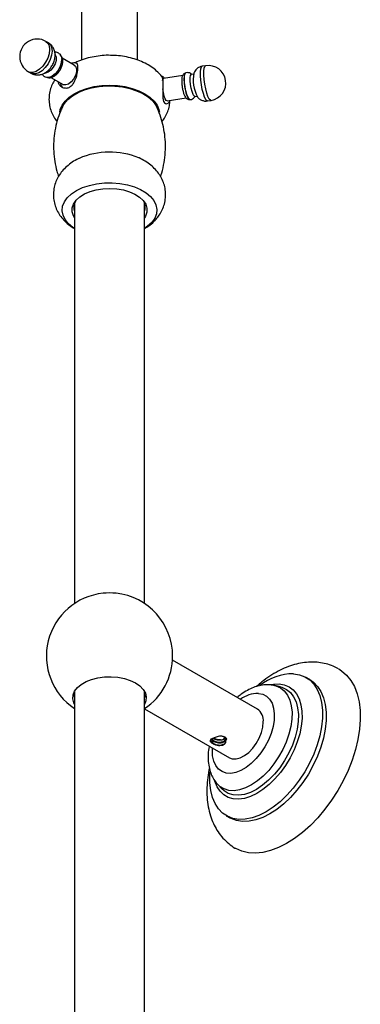
# Model space of a CAD drawing. Units: millimetres. Extents: x 3 to 4496, y 5 to 4495.
# Drawn here: x 3611 to 3708, y 689 to 969 of the extents above; entities that cross this region are included whole.
import ezdxf

# ---------------------------------------------------------------- set-up
doc = ezdxf.new("R2010")
doc.units = ezdxf.units.MM

msp = doc.modelspace()

# ---------------------------------------------------------------- linework, layer by layer
at = {"color": 7, "linetype": 'Continuous', "lineweight": 25}
for p, q in [((3628.48, 1062.84), (3628.48, 957.89)), ((3644.48, 957.9), (3644.48, 1062.84)), ((3619.06, 962.83), (3618.35, 963.23)), ((3622.85, 957.97), (3622.85, 958.05)), ((3626.43, 956.49), (3622.97, 958.49)), ((3613.35, 954.57), (3614.06, 954.17)), ((3658.1, 954.19), (3658.03, 954.08)), ((3663.89, 956.3), (3662.93, 956.15)), ((3619.78, 952.94), (3623.23, 950.95)), ((3620.1, 953.27), (3620.17, 953.31)), ((3657.41, 953.47), (3651.9, 952.62)), ((3660.41, 953.89), (3659.83, 953.8)), ((3652.88, 946.3), (3658.38, 947.15)), ((3659.16, 946.75), (3659.27, 946.67)), ((3660.79, 947.57), (3661.37, 947.66)), ((3664.46, 946.26), (3665.42, 946.41)), ((3626.48, 917.13), (3626.48, 803)), ((3646.48, 803), (3646.48, 917.13)), ((3678.65, 772.93), (3654.44, 786.9)), ((3693.59, 781.34), (3692.53, 781.95)), ((3626.48, 777.95), (3626.48, 652.48)), ((3646.48, 662.86), (3646.48, 777.95)), ((3685.24, 779.23), (3683.58, 779.61)), ((3626.48, 776.7), (3626.11, 777.07)), ((3626.48, 776.29), (3626.13, 777.12)), ((3646.8, 777.02), (3646.48, 776.7)), ((3646.48, 773.03), (3670.65, 759.07)), ((3665.41, 764.32), (3665.14, 764)), ((3669.01, 764.36), (3669.42, 764.67)), ((3669.59, 763.64), (3669.89, 764.47)), ((3667.33, 751.46), (3668.49, 750.22)), ((3669.78, 742.54), (3670.84, 741.93))]:
    msp.add_line(p, q, dxfattribs=at)
at = {"color": 8, "linetype": 'Continuous', "lineweight": 25, "flags": 128}
for points in [[(3618.35, 963.23), (3618.89, 962.74), (3619.27, 961.93), (3619.39, 960.9), (3619.25, 959.72), (3618.85, 958.48), (3618.24, 957.27), (3617.44, 956.18), (3616.53, 955.29), (3615.57, 954.67), (3614.63, 954.37), (3613.78, 954.4), (3613.35, 954.57)], [(3619.06, 962.83), (3619.6, 962.33), (3619.97, 961.52), (3620.1, 960.49), (3619.95, 959.31), (3619.56, 958.07), (3618.94, 956.86), (3618.15, 955.77), (3617.24, 954.88), (3616.28, 954.26), (3615.34, 953.96), (3614.49, 953.99), (3614.06, 954.17)], [(3664.46, 946.26), (3664.27, 946.31), (3663.94, 946.66), (3663.59, 947.36), (3663.24, 948.34), (3662.93, 949.53), (3662.68, 950.85), (3662.5, 952.19), (3662.41, 953.46), (3662.41, 954.56), (3662.51, 955.42), (3662.7, 955.96), (3662.93, 956.15)], [(3665.42, 946.41), (3665.24, 946.45), (3664.91, 946.81), (3664.55, 947.51), (3664.21, 948.49), (3663.9, 949.68), (3663.64, 951), (3663.46, 952.34), (3663.37, 953.61), (3663.38, 954.71), (3663.48, 955.57), (3663.66, 956.11), (3663.89, 956.3)], [(3678.93, 777.4), (3680.17, 777.16), (3681.26, 776.59), (3682.15, 775.72), (3682.84, 774.58), (3683.28, 773.18), (3683.48, 771.58), (3683.42, 769.81), (3683.11, 767.94), (3682.56, 766.01), (3681.78, 764.08), (3680.79, 762.21), (3679.63, 760.45), (3678.32, 758.84), (3676.91, 757.44), (3675.44, 756.29), (3673.94, 755.42), (3672.46, 754.85), (3671.04, 754.6), (3669.73, 754.68), (3668.56, 755.09), (3667.57, 755.81), (3666.77, 756.82), (3666.21, 758.1), (3665.89, 759.6), (3665.82, 761.29), (3665.85, 761.85)], [(3683.53, 779.63), (3683.94, 779.52), (3685.22, 778.95), (3686.32, 778.08), (3687.21, 776.93), (3687.89, 775.51), (3688.33, 773.87), (3688.53, 772.03), (3688.48, 770.03), (3688.18, 767.92), (3687.64, 765.74), (3686.87, 763.54), (3685.89, 761.37), (3684.71, 759.27), (3683.37, 757.28), (3681.89, 755.45), (3680.3, 753.82), (3678.64, 752.43), (3676.95, 751.29), (3675.25, 750.44), (3673.58, 749.89), (3671.99, 749.66), (3670.5, 749.76), (3669.14, 750.17), (3667.95, 750.89), (3667.34, 751.44)], [(3685.24, 779.23), (3685.61, 779.13), (3686.93, 778.54), (3688.06, 777.65), (3688.98, 776.46), (3689.68, 775), (3690.13, 773.3), (3690.34, 771.41), (3690.28, 769.35), (3689.97, 767.18), (3689.42, 764.94), (3688.63, 762.67), (3687.61, 760.43), (3686.4, 758.26), (3685.02, 756.22), (3683.5, 754.33), (3681.86, 752.65), (3680.15, 751.21), (3678.4, 750.04), (3676.65, 749.17), (3674.94, 748.6), (3673.29, 748.37), (3671.76, 748.46), (3670.36, 748.88), (3669.13, 749.63), (3668.49, 750.22)]]:
    msp.add_lwpolyline(points, dxfattribs=at)
at = {"color": 7, "linetype": 'Continuous', "lineweight": 25, "flags": 128}
for points in [[(3622.06, 959.82), (3622.3, 959.64), (3622.7, 958.99), (3622.85, 958.1), (3622.73, 957.04), (3622.35, 955.93), (3621.75, 954.87), (3620.99, 953.96), (3620.14, 953.3), (3619.29, 952.94), (3618.51, 952.93), (3618.16, 953.07)], [(3620.98, 959.45), (3620.98, 959.44), (3621.24, 958.74), (3621.22, 957.83), (3620.94, 956.84), (3620.43, 955.87), (3619.76, 955.05), (3618.99, 954.47), (3618.23, 954.2), (3617.9, 954.2)], [(3626.43, 956.49), (3626.81, 956.13), (3627.07, 955.42), (3627.05, 954.5), (3626.77, 953.49), (3626.25, 952.51), (3625.57, 951.67), (3624.79, 951.08), (3624.02, 950.81), (3623.35, 950.89), (3623.23, 950.95)], [(3659.46, 946.6), (3659.19, 946.74), (3658.88, 947.24), (3658.56, 948.05), (3658.28, 949.1), (3658.05, 950.28), (3657.91, 951.48), (3657.85, 952.58), (3657.9, 953.47), (3658.04, 954.07), (3658.25, 954.31), (3658.26, 954.31)], [(3651.62, 952.11), (3651.68, 952.33), (3651.87, 952.61), (3651.9, 952.62)], [(3659.16, 946.75), (3659.08, 946.82), (3658.78, 947.31), (3658.48, 948.1), (3658.2, 949.12), (3657.98, 950.27), (3657.83, 951.44), (3657.78, 952.51), (3657.82, 953.38), (3657.96, 953.96), (3658.03, 954.08)], [(3660.79, 947.57), (3660.57, 947.68), (3660.29, 948.14), (3660.02, 948.91), (3659.77, 949.9), (3659.6, 950.98), (3659.5, 952.02), (3659.51, 952.9), (3659.61, 953.51), (3659.8, 953.79), (3659.83, 953.8)], [(3622.26, 943.07), (3622.41, 943.79), (3622.93, 945.05), (3623.78, 946.24), (3624.95, 947.34), (3626.4, 948.32), (3628.1, 949.16), (3630.01, 949.84), (3632.08, 950.33), (3634.25, 950.63), (3636.48, 950.73), (3638.71, 950.63), (3640.88, 950.33), (3642.95, 949.84), (3644.86, 949.16), (3646.56, 948.32), (3648.01, 947.34), (3649.18, 946.24), (3650.03, 945.05), (3650.55, 943.79), (3650.7, 943.02)], [(3623.08, 944.64), (3623.62, 945.55), (3624.63, 946.7), (3625.95, 947.74), (3627.54, 948.65), (3629.36, 949.4), (3631.37, 949.97), (3633.51, 950.34), (3635.72, 950.52), (3637.96, 950.48), (3640.16, 950.24), (3642.26, 949.8), (3644.21, 949.17), (3645.96, 948.37), (3647.47, 947.42), (3648.69, 946.34), (3649.6, 945.16), (3649.88, 944.65)], [(3652.88, 946.3), (3652.66, 946.41), (3652.37, 946.88), (3652.09, 947.66), (3651.85, 948.66), (3651.67, 949.73)], [(3626.48, 909.92), (3626.05, 910.2), (3624.78, 911.26), (3623.83, 912.42), (3623.23, 913.66), (3622.98, 914.94), (3623.11, 916.23), (3623.6, 917.48), (3624.44, 918.67), (3625.61, 919.77), (3627.07, 920.74), (3628.79, 921.56), (3630.73, 922.2), (3632.81, 922.65), (3635, 922.9), (3637.23, 922.93), (3639.44, 922.76), (3641.57, 922.37), (3643.56, 921.79), (3645.35, 921.03), (3646.91, 920.1), (3648.17, 919.04), (3649.13, 917.88), (3649.73, 916.64), (3649.97, 915.36), (3649.85, 914.08), (3649.36, 912.82), (3648.52, 911.63), (3648.52, 911.63)], [(3626.48, 912.95), (3626.17, 913.5), (3625.82, 914.62), (3625.83, 915.76), (3626.21, 916.88), (3626.94, 917.94), (3627.99, 918.91), (3629.33, 919.75), (3630.91, 920.43), (3632.68, 920.93), (3634.59, 921.23), (3636.56, 921.33), (3638.52, 921.22), (3640.42, 920.9), (3642.18, 920.38), (3643.74, 919.69), (3645.06, 918.84), (3646.09, 917.87), (3646.79, 916.8), (3647.14, 915.68), (3647.13, 914.54), (3646.75, 913.42), (3646.48, 912.95)], [(3648.52, 911.63), (3647.35, 910.53), (3646.48, 909.92)], [(3688.94, 783), (3690.64, 782.73), (3692.19, 782.13), (3693.57, 781.22), (3694.76, 780.02), (3695.73, 778.53), (3696.47, 776.78), (3696.96, 774.81), (3697.21, 772.64), (3697.21, 770.3), (3696.95, 767.84), (3696.44, 765.29), (3695.69, 762.69), (3694.72, 760.08), (3693.52, 757.51), (3692.14, 755.02), (3690.58, 752.63), (3688.87, 750.4), (3687.04, 748.36), (3685.12, 746.53), (3683.13, 744.95), (3681.11, 743.65), (3679.1, 742.64), (3677.12, 741.93), (3675.2, 741.55), (3673.37, 741.5), (3671.67, 741.77), (3670.11, 742.36), (3668.73, 743.27), (3667.55, 744.48), (3666.58, 745.97), (3665.84, 747.71), (3665.34, 749.68), (3665.1, 751.86), (3665.1, 754.19), (3665.16, 754.99)], [(3701.86, 784.35), (3702.64, 783.86), (3704.08, 782.63), (3705.32, 781.11), (3706.34, 779.32), (3707.13, 777.28), (3707.67, 775.02), (3707.97, 772.56), (3708.01, 769.93), (3707.8, 767.17), (3707.34, 764.3), (3706.63, 761.37), (3705.69, 758.4), (3704.52, 755.44), (3703.15, 752.52), (3701.57, 749.68), (3699.83, 746.95), (3697.93, 744.36), (3695.9, 741.94), (3693.76, 739.73), (3691.54, 737.75), (3689.27, 736.03), (3686.98, 734.58), (3684.68, 733.43), (3682.42, 732.58), (3680.21, 732.05), (3678.09, 731.85), (3676.08, 731.97), (3674.2, 732.42), (3672.48, 733.19), (3672.42, 733.23)], [(3626.48, 774.25), (3626.26, 774.71), (3625.99, 775.82), (3626.08, 776.94), (3626.52, 778.02), (3627.31, 779.05), (3628.4, 779.97), (3629.77, 780.76), (3631.37, 781.39), (3633.14, 781.85), (3635.03, 782.1), (3636.96, 782.15), (3638.88, 782), (3640.72, 781.64), (3642.41, 781.1), (3643.9, 780.38), (3645.14, 779.52), (3646.09, 778.55), (3646.7, 777.49), (3646.97, 776.38), (3646.88, 775.26), (3646.48, 774.25)], [(3693.59, 781.34), (3694.63, 780.61), (3695.82, 779.4), (3696.79, 777.92), (3697.53, 776.17), (3698.02, 774.2), (3698.27, 772.03), (3698.27, 769.69), (3698.01, 767.23), (3697.5, 764.68), (3696.75, 762.08), (3695.78, 759.47), (3694.58, 756.9), (3693.2, 754.4), (3691.64, 752.02), (3689.93, 749.79), (3688.1, 747.74), (3686.18, 745.92), (3684.19, 744.34), (3682.18, 743.04), (3680.16, 742.02), (3678.18, 741.32), (3676.26, 740.94), (3674.43, 740.88), (3672.73, 741.16), (3671.17, 741.75), (3670.84, 741.93)], [(3684.84, 780.09), (3686.33, 779.84), (3687.67, 779.27), (3688.84, 778.4), (3689.8, 777.24), (3690.56, 775.81), (3691.08, 774.15), (3691.36, 772.29), (3691.39, 770.26), (3691.18, 768.1), (3690.72, 765.86), (3690.03, 763.57), (3689.11, 761.28), (3688, 759.04), (3686.7, 756.89), (3685.25, 754.88), (3683.66, 753.03), (3681.99, 751.39), (3680.24, 749.99), (3678.47, 748.86), (3676.7, 748.01), (3674.97, 747.47), (3673.31, 747.25), (3671.76, 747.35), (3670.34, 747.76), (3669.08, 748.48), (3668.01, 749.5), (3667.15, 750.79), (3666.51, 752.34), (3666.45, 752.53)], [(3682.46, 779.89), (3683.23, 780.03), (3684.84, 780.09)], [(3646.83, 777.12), (3646.7, 776.75), (3646.48, 776.29)], [(3670.66, 759.07), (3671.49, 758.75), (3672.57, 758.72), (3673.75, 759.02), (3674.97, 759.65), (3676.18, 760.57), (3677.31, 761.75), (3678.33, 763.13), (3679.17, 764.64), (3679.8, 766.21), (3680.19, 767.78), (3680.32, 769.26)], [(3669.33, 764.64), (3669.25, 764.54), (3669.01, 764.36), (3669.01, 764.36), (3669.01, 764.36)]]:
    msp.add_lwpolyline(points, dxfattribs=at)
at = {"color": 7, "linetype": 'Continuous', "lineweight": 25}
for centre, radius, start, end in [((3615.85, 958.9), 5, 60.0027, 240.0027), ((3617.18, 958.14), 5.67, 301.7425, 358.2629), ((3671.14, 952.36), 10.8, 170.2247, 207.3471), ((3664.66, 951.36), 5, 278.793, 98.793), ((3636.49, 909.98), 21.71, 67.4805, 113.6173), ((3629.85, 915.97), 3.56, 151.1221, 199.0854), ((3643.11, 915.97), 3.57, 340.9442, 28.8482), ((3636.48, 788.04), 18, 95.8881, 236.251), ((3636.48, 787.97), 18.06, 84.1321, 95.8679), ((3636.48, 788.04), 18, 0, 84.1119), ((3636.48, 788.04), 18, 303.749, 0), ((3688.93, 767.56), 15.43, 89.979, 128.2465), ((3676.39, 769.69), 3.96, 353.8147, 54.8731)]:
    msp.add_arc(centre, radius, start, end, dxfattribs=at)
at = {"color": 8, "linetype": 'Continuous', "lineweight": 25}
msp.add_arc((3678.98, 768.81), 8.6, 90.354, 126.659, dxfattribs=at)
at = {"color": 7, "linetype": 'Continuous', "lineweight": 25}
for points, knots in [([(3620.01, 956.22), (3620.06, 956.29), (3620.37, 956.71), (3620.73, 957.63), (3621, 958.85), (3620.96, 960.01), (3620.68, 961.05), (3620.14, 961.93), (3619.58, 962.54), (3619.16, 962.74), (3619.04, 962.79)], [0, 0, 0, 0, 0.036926, 0.203823, 0.380564, 0.531744, 0.673865, 0.812114, 0.949383, 1, 1, 1, 1]), ([(3622.06, 959.8), (3622.01, 959.83), (3621.74, 960.05), (3621.3, 960.17), (3620.95, 960.16), (3620.88, 960.16)], [0, 0, 0, 0, 0.136188, 0.841839, 1, 1, 1, 1]), ([(3622.26, 954.89), (3622.33, 954.98), (3622.61, 955.37), (3622.93, 956.18), (3623.17, 957.22), (3623.13, 958.17), (3622.87, 958.96), (3622.53, 959.3), (3622.38, 959.46)], [0, 0, 0, 0, 0.064957, 0.265636, 0.469475, 0.679911, 0.857312, 1, 1, 1, 1]), ([(3626.8, 957.06), (3626.75, 957.08), (3626.46, 957.18), (3626.04, 957.13), (3625.71, 956.99), (3625.62, 956.96)], [0, 0, 0, 0, 0.139939, 0.783066, 1, 1, 1, 1]), ([(3636.23, 959.26), (3636.19, 959.26), (3635.38, 959.29), (3633.78, 959.14), (3631.47, 958.81), (3629.24, 958.21), (3627.61, 957.64), (3626.78, 957.2), (3626.61, 957.11)], [0, 0, 0, 0, 0.010384, 0.239182, 0.46925, 0.701698, 0.937664, 1, 1, 1, 1]), ([(3626.82, 952.51), (3626.95, 952.93), (3627.23, 953.78), (3627.42, 955.04), (3627.46, 956.05), (3627.34, 956.75), (3627.1, 957.12), (3626.8, 957.08), (3626.65, 957.06)], [0, 0, 0, 0, 0.174939, 0.35028, 0.516491, 0.67884, 0.849841, 1, 1, 1, 1]), ([(3651.36, 953.26), (3651.01, 953.67), (3650.24, 954.56), (3648.8, 955.73), (3647.08, 956.81), (3645.14, 957.72), (3643.02, 958.43), (3640.78, 958.93), (3638.5, 959.23), (3636.97, 959.25), (3636.23, 959.26)], [0, 0, 0, 0, 0.103879, 0.22438, 0.350094, 0.479929, 0.611812, 0.743645, 0.874959, 1, 1, 1, 1]), ([(3614.08, 954.19), (3614.33, 954.05), (3614.88, 953.76), (3615.84, 953.63), (3616.83, 953.74), (3617.77, 954.07), (3618.67, 954.64), (3619.44, 955.36), (3619.83, 955.95), (3620.01, 956.22)], [0, 0, 0, 0, 0.122373, 0.269039, 0.410216, 0.552904, 0.703657, 0.866775, 1, 1, 1, 1]), ([(3618.78, 952.92), (3618.78, 952.92), (3619.01, 952.81), (3619.56, 952.86), (3620.34, 953.05), (3621.12, 953.54), (3621.79, 954.16), (3622.13, 954.68), (3622.26, 954.89)], [0, 0, 0, 0, 0.002292, 0.197369, 0.396611, 0.613394, 0.843642, 1, 1, 1, 1]), ([(3658.19, 954.18), (3658.09, 954.16), (3657.84, 954.13), (3657.54, 953.89), (3657.31, 953.57), (3657.17, 953.21), (3657.13, 952.91), (3657.11, 952.75)], [0, 0, 0, 0, 0.134413, 0.320635, 0.50244, 0.731027, 1, 1, 1, 1]), ([(3659.89, 953.81), (3659.78, 953.9), (3659.51, 954.14), (3658.93, 954.36), (3658.48, 954.32), (3658.27, 954.3)], [0, 0, 0, 0, 0.255457, 0.642907, 1, 1, 1, 1]), ([(3662.93, 956.11), (3662.8, 956.1), (3662.36, 956.06), (3661.71, 955.72), (3661.1, 955.2), (3660.7, 954.66), (3660.56, 954.31), (3660.5, 954.17)], [0, 0, 0, 0, 0.121026, 0.397994, 0.63837, 0.857762, 1, 1, 1, 1]), ([(3617.27, 953.93), (3617.29, 953.9), (3617.42, 953.61), (3617.74, 953.29), (3618.09, 953.14), (3618.18, 953.1)], [0, 0, 0, 0, 0.0937424, 0.77068, 1, 1, 1, 1]), ([(3620.9, 952.3), (3620.63, 951.85), (3620.07, 950.93), (3619.5, 949.33), (3619.19, 947.58), (3619.21, 945.78), (3619.53, 944.06), (3620.16, 942.44), (3620.83, 941.21), (3621.36, 940.58), (3621.51, 940.4)], [0, 0, 0, 0, 0.121289, 0.2539405, 0.3975507, 0.5365631, 0.6726847, 0.8076514, 0.9438518, 1, 1, 1, 1]), ([(3621.82, 951.76), (3621.82, 951.73), (3621.8, 951.37), (3622.16, 950.79), (3622.85, 950.16), (3623.85, 949.87), (3624.91, 950.03), (3625.8, 950.67), (3626.41, 951.54), (3626.69, 952.21), (3626.82, 952.51)], [0, 0, 0, 0, 0.014581, 0.15374, 0.296577, 0.449957, 0.608102, 0.751434, 0.886707, 1, 1, 1, 1]), ([(3622.42, 951.42), (3622.46, 951.2), (3622.55, 950.78), (3622.82, 950.47), (3622.94, 950.32)], [0, 0, 0, 0, 0.52651, 1, 1, 1, 1]), ([(3652.11, 952.65), (3652.05, 952.75), (3651.93, 952.98), (3651.67, 953.21), (3651.41, 953.25), (3651.34, 953.27)], [0, 0, 0, 0, 0.352029, 0.813741, 1, 1, 1, 1]), ([(3651.35, 953.26), (3651.4, 953.18), (3651.51, 953.02), (3651.65, 952.22), (3651.7, 951.11), (3651.69, 949.86), (3651.64, 948.55), (3651.64, 947.29), (3651.77, 946.45), (3651.93, 946.1), (3651.98, 946.02)], [0, 0, 0, 0, 0.12462, 0.272835, 0.406947, 0.534242, 0.665378, 0.806265, 0.950739, 1, 1, 1, 1]), ([(3657.11, 952.75), (3657.1, 952.71), (3657.05, 952.44), (3657.05, 951.81), (3657.11, 950.83), (3657.27, 949.79), (3657.49, 948.82), (3657.76, 947.96), (3658.04, 947.38), (3658.38, 946.96), (3658.79, 946.72), (3659.16, 946.63), (3659.32, 946.69), (3659.35, 946.7)], [0, 0, 0, 0, 0.021188, 0.143765, 0.27135, 0.394172, 0.516761, 0.641538, 0.775402, 0.858927, 0.92645, 0.989748, 1, 1, 1, 1]), ([(3651.44, 940.35), (3651.77, 940.8), (3652.43, 941.7), (3653.14, 943.23), (3653.62, 944.82), (3653.69, 945.91), (3653.73, 946.43)], [0, 0, 0, 0, 0.249644, 0.509709, 0.764121, 1, 1, 1, 1]), ([(3651.98, 946.02), (3652.12, 945.83), (3652.41, 945.47), (3652.98, 945.45), (3653.45, 945.74), (3653.58, 946.22), (3653.63, 946.41)], [0, 0, 0, 0, 0.263832, 0.526779, 0.809382, 1, 1, 1, 1]), ([(3659.45, 946.64), (3659.59, 946.65), (3659.95, 946.69), (3660.42, 947.01), (3660.75, 947.34), (3660.85, 947.54), (3660.87, 947.58)], [0, 0, 0, 0, 0.228433, 0.596077, 0.912734, 1, 1, 1, 1]), ([(3661.56, 947.42), (3661.62, 947.33), (3661.84, 947.04), (3662.38, 946.64), (3663.16, 946.3), (3663.9, 946.18), (3664.33, 946.27), (3664.45, 946.3)], [0, 0, 0, 0, 0.109499, 0.345505, 0.607371, 0.885062, 1, 1, 1, 1]), ([(3623.12, 944.65), (3622.9, 944.19), (3622.28, 942.91), (3621.51, 940.6), (3620.85, 937.77), (3620.52, 934.81), (3620.51, 931.87), (3620.83, 929), (3621.31, 926.63), (3621.79, 925.27), (3621.95, 924.79)], [0, 0, 0, 0, 0.077267, 0.20986, 0.357443, 0.503208, 0.646501, 0.787202, 0.925087, 1, 1, 1, 1]), ([(3651.01, 924.73), (3651.05, 924.83), (3651.45, 925.86), (3651.93, 927.93), (3652.38, 930.88), (3652.48, 933.84), (3652.26, 936.73), (3651.74, 939.53), (3650.93, 942.17), (3650.29, 943.9), (3649.86, 944.69), (3649.85, 944.7)], [0, 0, 0, 0, 0.015507, 0.163021, 0.308863, 0.452279, 0.593145, 0.731277, 0.866484, 0.998529, 1, 1, 1, 1]), ([(3627.82, 929.88), (3627.74, 929.84), (3627.02, 929.55), (3625.81, 928.8), (3624.27, 927.64), (3622.98, 926.31), (3621.94, 924.86), (3621.17, 923.31), (3620.65, 921.62), (3620.43, 919.85), (3620.54, 918.05), (3620.95, 916.33), (3621.64, 914.73), (3622.57, 913.26), (3623.75, 911.92), (3625.05, 910.77), (3626.03, 910.17), (3626.48, 909.9)], [0, 0, 0, 0, 0.010328, 0.089228, 0.165597, 0.238829, 0.3093, 0.377758, 0.444954, 0.517768, 0.588365, 0.657415, 0.725805, 0.794628, 0.864993, 0.937936, 1, 1, 1, 1]), ([(3649.77, 912.56), (3650.08, 912.95), (3650.76, 913.78), (3651.56, 915.22), (3652.18, 916.88), (3652.5, 918.66), (3652.49, 920.48), (3652.16, 922.22), (3651.56, 923.85), (3650.69, 925.37), (3649.59, 926.75), (3648.26, 928), (3646.68, 929.09), (3645.49, 929.78), (3644.79, 930.04), (3644.74, 930.06)], [0, 0, 0, 0, 0.069371, 0.150707, 0.230241, 0.317009, 0.40089, 0.48268, 0.563311, 0.644063, 0.726239, 0.811108, 0.89966, 0.992134, 1, 1, 1, 1]), ([(3646.48, 909.91), (3646.89, 910.15), (3647.84, 910.72), (3648.92, 911.64), (3649.56, 912.34), (3649.77, 912.56)], [0, 0, 0, 0, 0.330819, 0.780354, 1, 1, 1, 1]), ([(3701.83, 784.35), (3701.31, 784.63), (3700.17, 785.25), (3698.25, 785.87), (3696.57, 786.18), (3695.07, 786.31), (3693.53, 786.34), (3691.5, 786.14), (3689.2, 785.64), (3686.87, 784.83), (3684.53, 783.74), (3682.2, 782.35), (3680.13, 780.89), (3678.89, 779.78), (3678.37, 779.32)], [0, 0, 0, 0, 0.072282, 0.159452, 0.246789, 0.281485, 0.343152, 0.43468, 0.52821, 0.62471, 0.723833, 0.824816, 0.926753, 1, 1, 1, 1]), ([(3683.5, 779.62), (3683.44, 779.64), (3682.99, 779.78), (3682.12, 779.84), (3680.76, 779.86), (3679.22, 779.63), (3677.5, 779.1), (3675.76, 778.28), (3674.22, 777.33), (3673.3, 776.55), (3672.92, 776.24)], [0, 0, 0, 0, 0.016796, 0.130447, 0.235305, 0.389112, 0.547579, 0.712589, 0.882423, 1, 1, 1, 1]), ([(3665.14, 764), (3665.16, 763.91), (3665.2, 763.72), (3665.41, 763.45), (3665.72, 763.19), (3666, 763.03), (3666.14, 762.96)], [0, 0, 0, 0, 0.248081, 0.49959, 0.749358, 1, 1, 1, 1]), ([(3665.24, 763.81), (3665.24, 763.8), (3665.31, 763.6), (3665.79, 763.26), (3666.32, 762.95), (3666.68, 762.89), (3666.71, 762.89)], [0, 0, 0, 0, 0.007355, 0.481024, 0.954694, 1, 1, 1, 1]), ([(3667.43, 765.15), (3667.06, 765.02), (3666.31, 764.75), (3665.72, 764.46), (3665.41, 764.32)], [0, 0, 0, 0, 0.494346, 1, 1, 1, 1]), ([(3666.03, 764.63), (3665.93, 764.53), (3665.66, 764.31), (3665.55, 763.85), (3665.68, 763.35), (3665.99, 763.08), (3666.14, 762.96)], [0, 0, 0, 0, 0.1846262, 0.4623853, 0.7401443, 1, 1, 1, 1]), ([(3665.59, 764.05), (3665.62, 763.89), (3665.68, 763.55), (3666.15, 763.11), (3666.81, 762.81), (3667.59, 762.66), (3668.38, 762.7), (3669.02, 762.9), (3669.44, 763.2), (3669.58, 763.46), (3669.59, 763.61), (3669.59, 763.64)], [0, 0, 0, 0, 0.125039, 0.250078, 0.375116, 0.500155, 0.625194, 0.750233, 0.860782, 0.972214, 1, 1, 1, 1]), ([(3665.72, 764.26), (3665.73, 764.23), (3665.78, 764.04), (3666.16, 763.73), (3666.8, 763.42), (3667.59, 763.28), (3668.38, 763.32), (3669.04, 763.52), (3669.49, 763.86), (3669.64, 764.26), (3669.49, 764.66), (3669.04, 764.99), (3668.47, 765.19), (3668.06, 765.19), (3667.91, 765.19)], [0, 0, 0, 0, 0.015953, 0.108894, 0.201835, 0.294776, 0.387717, 0.480658, 0.573599, 0.66654, 0.75948, 0.852421, 0.945362, 1, 1, 1, 1]), ([(3665.76, 764.36), (3665.89, 764.22), (3666.14, 763.92), (3666.81, 763.62), (3667.59, 763.48), (3668.38, 763.52), (3669.01, 763.72), (3669.45, 764.02), (3669.54, 764.25), (3669.58, 764.37)], [0, 0, 0, 0, 0.142677, 0.291459, 0.440242, 0.589025, 0.737808, 0.869351, 1, 1, 1, 1]), ([(3666.07, 764.66), (3666.11, 764.63), (3666.28, 764.45), (3666.82, 764.24), (3667.51, 764.1), (3667.94, 764.12), (3668.11, 764.13)], [0, 0, 0, 0, 0.0814429, 0.4253296, 0.7692164, 1, 1, 1, 1]), ([(3668.11, 764.13), (3667.94, 764.13), (3667.51, 764.14), (3666.94, 764.3), (3666.48, 764.48), (3666.23, 764.6), (3666.13, 764.67), (3666.1, 764.69)], [0, 0, 0, 0, 0.237939, 0.590436, 0.773374, 0.944957, 1, 1, 1, 1]), ([(3669.59, 763.64), (3669.56, 763.47), (3669.52, 763.2), (3669.27, 762.9), (3669.02, 762.72), (3668.71, 762.58), (3668.25, 762.47), (3667.59, 762.46), (3666.94, 762.6), (3666.48, 762.78), (3666.26, 762.89), (3666.15, 762.95), (3666.14, 762.96)], [0, 0, 0, 0, 0.163317, 0.246191, 0.32885, 0.411461, 0.494307, 0.6589, 0.82342, 0.906559, 0.989273, 1, 1, 1, 1]), ([(3669.89, 764.47), (3669.76, 764.62), (3669.51, 764.91), (3668.89, 765.15), (3668.18, 765.25), (3667.68, 765.18), (3667.43, 765.15)], [0, 0, 0, 0, 0.250177, 0.499732, 0.748096, 1, 1, 1, 1]), ([(3668.11, 764.13), (3668.3, 764.14), (3668.64, 764.15), (3668.89, 764.29), (3669.01, 764.36)], [0, 0, 0, 0, 0.536226, 1, 1, 1, 1]), ([(3664.91, 762.39), (3664.89, 762.34), (3664.72, 761.57), (3664.6, 760.09), (3664.6, 757.99), (3664.91, 756.05), (3665.45, 754.32), (3666.22, 752.86), (3666.87, 751.89), (3667.31, 751.5), (3667.36, 751.45)], [0, 0, 0, 0, 0.0111202, 0.1843172, 0.3596512, 0.535993, 0.6902463, 0.8383016, 0.9812069, 1, 1, 1, 1]), ([(3664.96, 756.07), (3664.91, 755.89), (3664.64, 754.75), (3664.38, 752.66), (3664.2, 749.84), (3664.32, 747.08), (3664.72, 744.42), (3665.39, 742), (3666.29, 739.84), (3667.41, 737.89), (3668.78, 736.1), (3670.42, 734.57), (3671.65, 733.62), (3672.37, 733.27), (3672.43, 733.24)], [0, 0, 0, 0, 0.019391, 0.122244, 0.225932, 0.330306, 0.434654, 0.537879, 0.628446, 0.716307, 0.810899, 0.902507, 0.991649, 1, 1, 1, 1])]:
    msp.add_open_spline(points, degree=3, knots=knots, dxfattribs=at)

doc.saveas('drawing.dxf')
